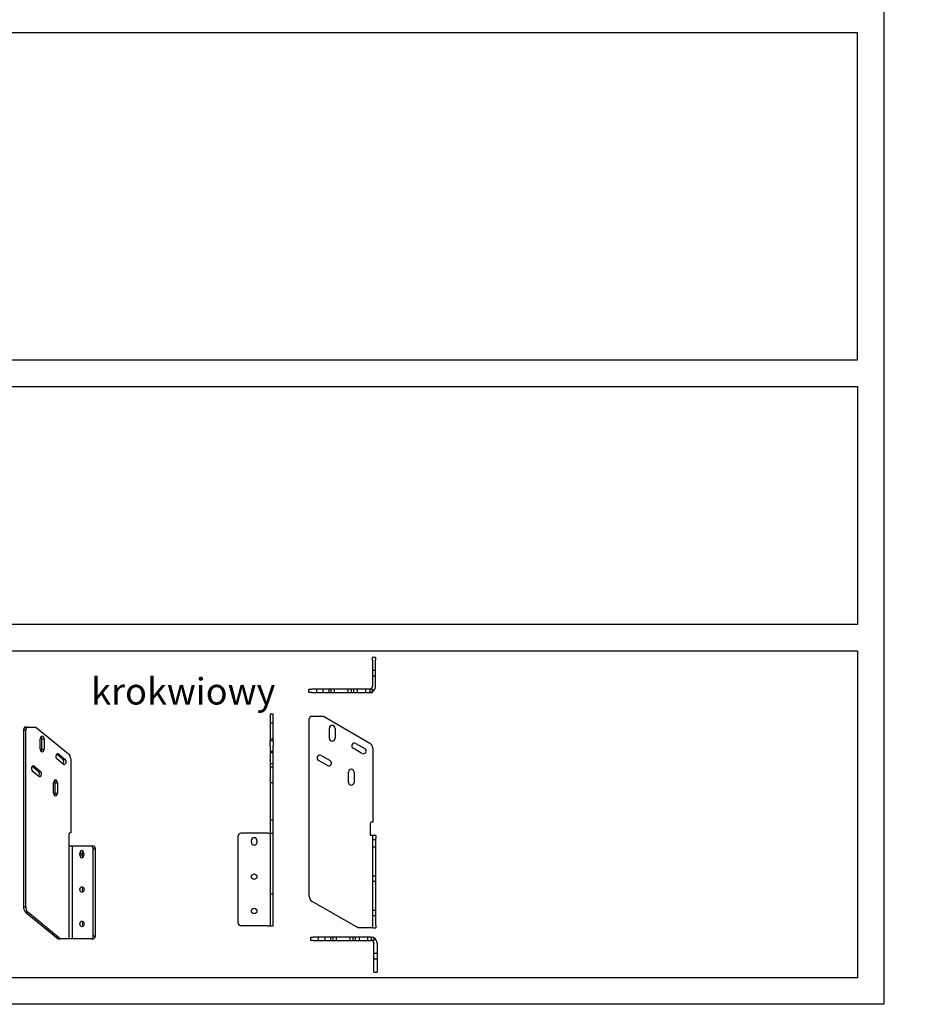
# Model space of a CAD drawing. Units: millimetres. Extents: x -22 to 610438, y -13190 to 3265.
# Drawn here: x 14446 to 16128, y -13190 to -11329 of the extents above; entities that cross this region are included whole.
import ezdxf

# ---------------------------------------------------------------- set-up
doc = ezdxf.new("R2010")
doc.units = ezdxf.units.MM
doc.header["$LTSCALE"] = 5
doc.layers.add('SLT_opisy', color=40, linetype='Continuous')
doc.layers.add('SLT_tabelka', color=20, linetype='Continuous')
doc.layers.add('system', color=120, linetype='Continuous', lineweight=25)
doc.styles.get("Standard").update_dxf_attribs({"font": 'arial.ttf'})

msp = doc.modelspace()

# ---------------------------------------------------------------- linework, layer by layer
at = {"layer": 'SLT_tabelka'}
for points in [[(8078.3, 3264.9), (16078.3, 3264.9), (16078.3, -13190.3), (8078.3, -13190.3)], [(16028.3, -11354.4), (12103.3, -11354.4), (12103.3, -11972.4), (16028.3, -11972.4)], [(8128.3, -12022.4), (16028.3, -12022.4), (16028.3, -12472.4), (8128.3, -12472.4)], [(13428.3, -12522.4), (16028.3, -12522.4), (16028.3, -13140.3), (13428.3, -13140.3)]]:
    msp.add_lwpolyline(points, close=True, dxfattribs=at)
at = {"layer": 'system'}
for p, q in [((15111.9, -12539.7), (15111.9, -12534.7)), ((15117.9, -12534.7), (15111.9, -12534.7)), ((15111.9, -12539.7), (15111.9, -12589.7)), ((15117.9, -12534.7), (15117.9, -12539.7)), ((15117.9, -12589.7), (15117.9, -12539.7)), ((15117.9, -12559.5), (15111.9, -12559.5)), ((15117.9, -12570), (15111.9, -12570)), ((14991.9, -12600.7), (14991.9, -12594.7)), ((14991.9, -12594.7), (14997.4, -12594.7)), ((14991.9, -12600.7), (14991.9, -12594.7)), ((15084.1, -12594.7), (14997.4, -12594.7)), ((15006.8, -12600.7), (15006.8, -12594.7)), ((15018.9, -12600.7), (15018.9, -12594.7)), ((15030.1, -12600.7), (15030.1, -12594.7)), ((15034.2, -12600.7), (15034.2, -12594.7)), ((15040.6, -12600.7), (15040.6, -12594.7)), ((15066.1, -12600.7), (15066.1, -12594.7)), ((15072.2, -12600.7), (15072.2, -12594.7)), ((15076.6, -12600.7), (15076.6, -12594.7)), ((15106.9, -12594.7), (15084.1, -12594.7)), ((15084.1, -12600.7), (15084.1, -12594.7)), ((15099.6, -12600.7), (15099.6, -12594.7)), ((15106.9, -12594.7), (15106.9, -12600.7)), ((15109.9, -12594.7), (15106.9, -12594.7)), ((15111.9, -12594.7), (15109.9, -12594.7)), ((15111.9, -12599.5), (15111.9, -12594.7)), ((14997.4, -12600.7), (14991.9, -12600.7)), ((14997.4, -12600.7), (15084.1, -12600.7)), ((15084.1, -12600.7), (15106.9, -12600.7)), ((15106.9, -12600.7), (15109.9, -12600.7)), ((15109.9, -12600.7), (15111.9, -12600.7)), ((15111.9, -12600.7), (15111.9, -12599.5)), ((14924.5, -12642), (14918.5, -12642)), ((14918.5, -12642), (14918.5, -12692.5)), ((14924.5, -12692.5), (14924.5, -12642)), ((14992.5, -12986), (14992.5, -12651)), ((14997.5, -12646), (15019.5, -12646)), ((15019.5, -12646), (15107, -12696.5)), ((14452.8, -12671.3), (14457, -12671.3)), ((14452.8, -12671.3), (14452.8, -13006.3)), ((14456.3, -12666.3), (14460.6, -12666.3)), ((14457, -13006.3), (14457, -12671.3)), ((14460.6, -12666.3), (14476.1, -12666.3)), ((14476.1, -12666.3), (14538, -12716.9)), ((14924.5, -12659), (14918.5, -12659)), ((15030.8, -12687.8), (15030.8, -12668.3)), ((15041.3, -12668.3), (15041.3, -12687.8)), ((14484.1, -12708.1), (14484.1, -12688.6)), ((14487.3, -12688.6), (14491.5, -12688.6)), ((14487.3, -12708.1), (14487.3, -12688.6)), ((14491.5, -12688.6), (14491.5, -12708.1)), ((14924.5, -12689), (14918.5, -12689)), ((14487.3, -12708.1), (14491.5, -12708.1)), ((14918.5, -12702), (14918.5, -12692.5)), ((14924.5, -12692.5), (14918.5, -12692.5)), ((14918.5, -12702), (14918.5, -12842)), ((14924.5, -12692.5), (14924.5, -12702)), ((14924.5, -12842), (14924.5, -12702)), ((15092.3, -12716.1), (15075.5, -12706.3)), ((15080.7, -12697.2), (15097.6, -12707)), ((15112.5, -12706.1), (15112.5, -12846)), ((14527.1, -12727.3), (14515.4, -12717.8)), ((14515.7, -12717.5), (14519.4, -12717.5)), ((14527.6, -12736.4), (14515.7, -12726.6)), ((14519.4, -12717.5), (14531.3, -12727.3)), ((14527.1, -12727.3), (14531.3, -12727.3)), ((14541.9, -12726.4), (14541.9, -12866.3)), ((14924.5, -12712.8), (14918.5, -12712.8)), ((14924.5, -12715.3), (14918.5, -12715.3)), ((15015.3, -12720.1), (15032.2, -12729.8)), ((14480.8, -12750.1), (14469.2, -12740.6)), ((14469.4, -12740.4), (14473.1, -12740.4)), ((14473.1, -12740.4), (14485.1, -12750.1)), ((14924.5, -12735.6), (14918.5, -12735.6)), ((14924.5, -12742), (14918.5, -12742)), ((15026.9, -12738.9), (15010, -12729.2)), ((14481.3, -12759.2), (14469.4, -12749.5)), ((14480.8, -12750.1), (14485.1, -12750.1)), ((15066.8, -12770.8), (15066.8, -12751.3)), ((15077.3, -12751.3), (15077.3, -12770.8)), ((14509.5, -12791.1), (14509.5, -12771.6)), ((14512.7, -12771.6), (14516.9, -12771.6)), ((14512.7, -12791.1), (14512.7, -12771.6)), ((14516.9, -12771.6), (14516.9, -12791.1)), ((14924.5, -12772), (14918.5, -12772)), ((14512.7, -12791.1), (14516.9, -12791.1)), ((14924.5, -12842), (14918.5, -12842)), ((14918.5, -12842), (14918.5, -12845)), ((14918.5, -12845), (14918.5, -12867)), ((14924.5, -12845), (14924.5, -12842)), ((14924.5, -12867), (14924.5, -12845)), ((15107.5, -12849), (15107.5, -12871)), ((15112.5, -12846), (15110.5, -12846)), ((14538.3, -12869.3), (14538.3, -12891.3)), ((14541.9, -12866.3), (14540.5, -12866.3)), ((14858.5, -13037), (14858.5, -12872)), ((14913.5, -12867), (14863.5, -12867)), ((14913.5, -12867), (14924.5, -12867)), ((14918.5, -12867), (14918.5, -13042)), ((14924.5, -13042), (14924.5, -12867)), ((15112.5, -12871), (15107.5, -12871)), ((15112.5, -12876), (15112.5, -12871)), ((15118.5, -12871), (15112.5, -12871)), ((15112.5, -13041), (15112.5, -12876)), ((15118.5, -12871), (15118.5, -12876)), ((15118.5, -13041), (15118.5, -12876)), ((14545.4, -12891.3), (14538.3, -12891.3)), ((14538.3, -12891.3), (14538.3, -13066.3)), ((14580.8, -12891.3), (14545.4, -12891.3)), ((14545.4, -13066.3), (14545.4, -12891.3)), ((14585, -12891.3), (14580.8, -12891.3)), ((14883.3, -12884.2), (14883.3, -12880.7)), ((14893.8, -12880.7), (14893.8, -12884.2)), ((15118.5, -12879.5), (15112.5, -12879.5)), ((15118.5, -12893.5), (15112.5, -12893.5)), ((14563.6, -12905), (14559.4, -12905)), ((14559.4, -12908.5), (14559.4, -12905)), ((14563.6, -12908.5), (14559.4, -12908.5)), ((14563.6, -12905), (14563.6, -12908.5)), ((14566.8, -12905), (14566.8, -12908.5)), ((14584.3, -12896.3), (14588.5, -12896.3)), ((14584.3, -13061.3), (14584.3, -12896.3)), ((14588.5, -13061.3), (14588.5, -12896.3)), ((15118.5, -12947.8), (15112.5, -12947.8)), ((15118.5, -12958.3), (15112.5, -12958.3)), ((14924.5, -12981.9), (14918.5, -12981.9)), ((14452.8, -13006.3), (14457, -13006.3)), ((15084.8, -13046), (14998, -12995.9)), ((14456.7, -13016.2), (14460.9, -13016.2)), ((14456.7, -13016.2), (14518, -13066.3)), ((14522.3, -13066.3), (14460.9, -13016.2)), ((15118.5, -13012.8), (15112.5, -13012.8)), ((15118.5, -13023.3), (15112.5, -13023.3)), ((14913.5, -13042), (14863.5, -13042)), ((14913.5, -13042), (14924.5, -13042)), ((15112.5, -13046), (15112.5, -13041)), ((15118.5, -13041), (15118.5, -13046)), ((14588.5, -13061.3), (14584.3, -13061.3)), ((15107.5, -13046), (15084.8, -13046)), ((15112.5, -13046), (15107.5, -13046)), ((15112.5, -13046), (15118.5, -13046)), ((14518, -13066.3), (14522.3, -13066.3)), ((14538.3, -13066.3), (14522.3, -13066.3)), ((14545.4, -13066.3), (14538.3, -13066.3)), ((14580.8, -13066.3), (14545.4, -13066.3)), ((14580.8, -13066.3), (14585, -13066.3)), ((14994.8, -13063.5), (14994.8, -13063.5)), ((14994.8, -13063.5), (14994.8, -13069.5)), ((14994.8, -13063.5), (14999.8, -13063.5)), ((14994.8, -13063.5), (14994.8, -13069.5)), ((14994.8, -13069.5), (14994.8, -13069.5)), ((14999.8, -13069.5), (14994.8, -13069.5)), ((15021.8, -13063.5), (14999.8, -13063.5)), ((14999.8, -13069.5), (15021.8, -13069.5)), ((15009.7, -13063.5), (15009.7, -13069.5)), ((15021.8, -13063.5), (15021.8, -13069.5)), ((15109.3, -13063.5), (15021.8, -13063.5)), ((15021.8, -13069.5), (15109.3, -13069.5)), ((15033.1, -13063.5), (15033.1, -13069.5)), ((15037.1, -13063.5), (15037.1, -13069.5)), ((15043.6, -13063.5), (15043.6, -13069.5)), ((15069.1, -13063.5), (15069.1, -13069.5)), ((15075.2, -13063.5), (15075.2, -13069.5)), ((15079.6, -13063.5), (15079.6, -13069.5)), ((15087.1, -13063.5), (15087.1, -13069.5)), ((15102.5, -13063.5), (15102.5, -13069.5)), ((15109.3, -13063.5), (15114.8, -13063.5)), ((15114.8, -13069.5), (15109.3, -13069.5)), ((15109.8, -13063.5), (15109.8, -13069.5)), ((15114.8, -13063.5), (15114.8, -13069.5)), ((15114.8, -13124.5), (15114.8, -13074.5)), ((15120.8, -13074.5), (15120.8, -13124.5)), ((15120.8, -13094.2), (15114.8, -13094.2)), ((15120.8, -13104.7), (15114.8, -13104.7)), ((15114.8, -13129.5), (15114.8, -13124.5)), ((15114.8, -13129.5), (15120.8, -13129.5)), ((15120.8, -13124.5), (15120.8, -13129.5))]:
    msp.add_line(p, q, dxfattribs=at)
for centre in [(14888.5, -12949), (14888.5, -13014)]:
    msp.add_circle(centre, 5.25, dxfattribs=at)
for centre, radius, start, end in [((15106.9, -12589.7), 11, 270, 0), ((15106.9, -12589.7), 5.01, 270, 0), ((14997.5, -12651), 5, 90, 180), ((15036, -12668.3), 5.25, 0, 180), ((15036, -12687.8), 5.25, 180, 0), ((15078.1, -12701.8), 5.25, 60, 240), ((15095, -12711.5), 5.25, 240, 60), ((15101.5, -12706.1), 11, 0, 60), ((15012.6, -12724.6), 5.25, 60, 240), ((15029.5, -12734.4), 5.25, 240, 60), ((15072, -12751.3), 5.25, 0, 180), ((15072, -12770.8), 5.25, 180, 0), ((15110.5, -12849), 3, 90, 180), ((14863.5, -12872), 5, 90, 180), ((14888.5, -12880.7), 5.25, 0, 180), ((14888.5, -12884.2), 5.25, 180, 0), ((15003.5, -12986.4), 11, 177.7357, 240.0516), ((14863.5, -13037), 5, 180, 270), ((15109.8, -13074.5), 11, 62.9786, 90), ((15109.8, -13074.5), 5.01, 0, 90), ((15109.8, -13074.5), 11, 0, 62.9786)]:
    msp.add_arc(centre, radius, start, end, dxfattribs=at)
for centre, major_axis, start_param, end_param in [((14456.3, -12671.3), (0, 5), 0, 1.570796), ((14460.6, -12671.3), (0, 5), 0, 1.570796), ((14487.8, -12688.6), (0, 5.25), 4.712389, 7.853982), ((14483.5, -12688.6), (0, 5.25), 4.712389, 5.67494), ((14487.8, -12708.1), (0, -5.25), 4.712389, 7.853982), ((14483.5, -12708.1), (0, 5.25), 3.749838, 4.712389), ((14517.5, -12722.1), (0, 5.25), 5.759587, 8.901179), ((14525.2, -12731.8), (0, 5.25), 3.745879, 5.759587), ((14529.5, -12731.8), (0, -5.25), 5.759587, 8.901179), ((14534.1, -12726.4), (0, -11), 1.570796, 2.617994), ((14471.3, -12744.9), (0, 5.25), 5.759587, 8.901179), ((14479, -12754.7), (0, 5.25), 3.745879, 5.759587), ((14483.2, -12754.7), (0, -5.25), 5.759587, 8.901179), ((14513.2, -12771.6), (0, 5.25), 4.712389, 7.853982), ((14509, -12771.6), (0, 5.25), 4.712389, 5.67494), ((14513.2, -12791.1), (0, -5.25), 4.712389, 7.853982), ((14509, -12791.1), (0, 5.25), 3.749838, 4.712389), ((14540.5, -12869.3), (0, 3), 0, 1.570796), ((14580.8, -12896.3), (0, 5), 4.712389, 6.283185), ((14585, -12896.3), (0, 5), 4.712389, 6.283185), ((14563.1, -12905), (0, 5.25), 4.712389, 7.853982), ((14563.1, -12908.5), (0, -5.25), 4.712389, 7.853982), ((14567.3, -12905), (0, -5.25), 3.749838, 4.712389), ((14567.3, -12908.5), (0, -5.25), 4.712389, 5.67494), ((14567.3, -12973.3), (0, -5.25), 3.749838, 5.67494), ((14460.6, -13006.7), (0, -11), 4.67287, 5.760488), ((14464.8, -13006.7), (0, 11), 1.531278, 2.618895), ((14567.3, -13038.3), (0, -5.25), 3.749838, 5.67494), ((14580.8, -13061.3), (0, -5), 0, 1.570796), ((14585, -13061.3), (0, -5), 0, 1.570796)]:
    msp.add_ellipse(centre, major_axis=major_axis, ratio=0.707107, start_param=start_param, end_param=end_param, dxfattribs=at)
for centre in [(14563.1, -12973.3), (14563.1, -13038.3)]:
    msp.add_ellipse(centre, major_axis=(0, 5.25), ratio=0.707107, dxfattribs=at)

# ---------------------------------------------------------------- texts
at = {"layer": 'SLT_opisy', "attachment_point": 1}
for s, width, insert, char_height in [('\\pi2753.68349;uchwyty markizowe', 7900, (28.3, -12092.9), 200), ('\\pi2753.68349;uchwyty markizowe', 7900, (8128.3, -12092.9), 200), ('krokwiowy', 341.898, (14580.5, -12573.7), 50)]:
    msp.add_mtext_dynamic_manual_height_columns(s, width=width, gutter_width=1, heights=[0], dxfattribs=dict(at, insert=insert, char_height=char_height))

doc.saveas('drawing.dxf')
